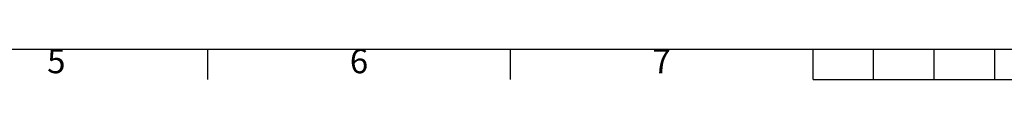
# Model space of a CAD drawing. Units: millimetres. Extents: x 61 to 4261, y 68 to 3038.
# Drawn here: x 1255 to 2069, y 143 to 169 of the extents above; entities that cross this region are included whole.
import ezdxf
from ezdxf.enums import TextEntityAlignment as Align

# ---------------------------------------------------------------- set-up
doc = ezdxf.new("R2010")
doc.units = ezdxf.units.MM
doc.header["$LTSCALE"] = 2
doc.layers.add('Title Block', color=7, linetype='Continuous')
doc.styles.add('ISO Proportional', font='ARIALN.TTF', dxfattribs={"width": 0.8})

# ---------------------------------------------------------------- blocks, each defined once
blk = doc.blocks.new('ISO A1 title block')
at = {"layer": 'Title Block'}
for p, q in [((20, 20), (820, 20)), ((270, 15), (270, 20)), ((320, 15), (320, 20)), ((370, 15), (370, 20)), ((380, 15), (380, 20)), ((390, 15), (390, 20)), ((400, 15), (400, 20)), ((370, 15), (470, 15))]:
    blk.add_line(p, q, dxfattribs=at)
at = {"layer": 'Title Block', "style": 'ISO Proportional'}
for s, p in [('5', (245, 17.5)), ('6', (295, 17.5)), ('7', (345, 17.5))]:
    blk.add_text(s, height=4, dxfattribs=at).set_placement(p, align=Align.MIDDLE)
at = {"layer": 'Title Block', "style": 'ISO Proportional', "flags": 8}
for tag, p in [('FILENAME', (747, 43)), ('DATE', (772, 43)), ('SCALE', (802, 43)), ('EDITION', (787, 23)), ('SHEET', (802, 23))]:
    blk.add_attdef(tag, text='', height=2.5, dxfattribs=at).set_placement(p, align=Align.MIDDLE_LEFT)
blk.add_attdef('DRAWING_NUMBER', text='', height=3, dxfattribs=at).set_placement((755, 25), align=Align.MIDDLE)

msp = doc.modelspace()

# ---------------------------------------------------------------- block references
at = {"layer": 'Title Block', "xscale": 5, "yscale": 5, "zscale": 5}
msp.add_blockref('ISO A1 title block', (60.65, 68.24), dxfattribs=at)

doc.saveas('drawing.dxf')
